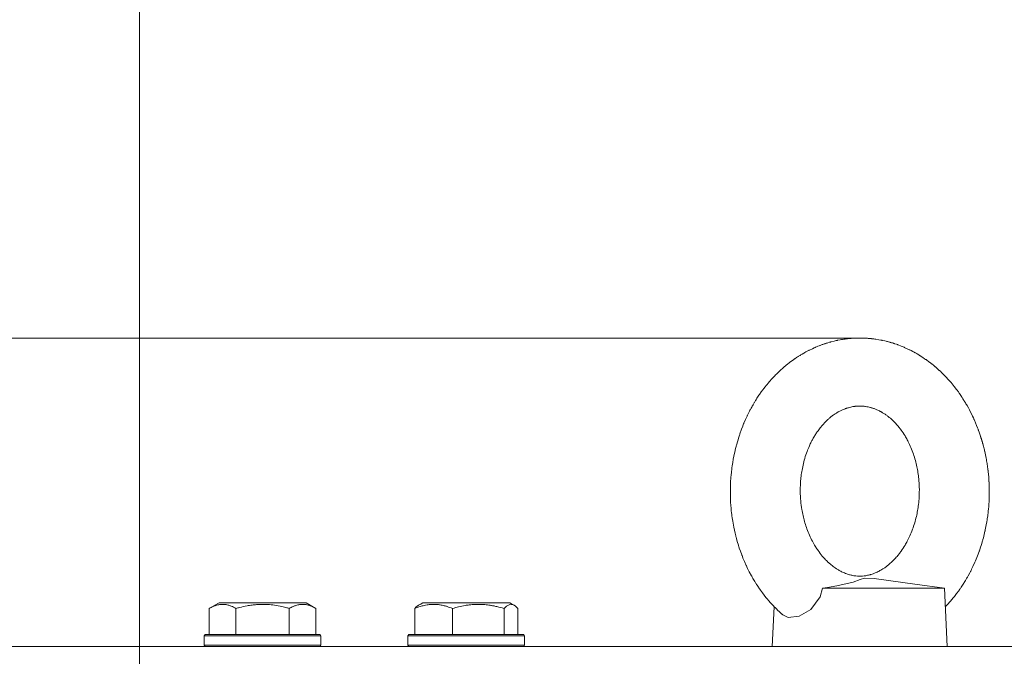
# Model space of a CAD drawing. Units: millimetres. Extents: x 0 to 16908, y -6 to 11880.
# Drawn here: x 2959 to 3162, y 9780 to 9911 of the extents above; entities that cross this region are included whole.
import ezdxf

# ---------------------------------------------------------------- set-up
doc = ezdxf.new("R2010")
doc.units = ezdxf.units.MM
doc.linetypes.add('K5LT_THIN', pattern=[0])
for name, color, linetype, true_color in [('DIM', 6, 'Continuous', 0xff00ff), ('R', 1, 'Continuous', 0xff0000), ('WELDING', 7, 'Continuous', 0xffffff)]:
    doc.layers.add(name, color=color, linetype=linetype, true_color=true_color)

msp = doc.modelspace()

# ---------------------------------------------------------------- linework, layer by layer
at = {"layer": 'DIM', "color": 7, "linetype": 'K5LT_THIN', "lineweight": 18}
for p, q in [((2983.93, 9781.57), (2983.93, 10320.68)), ((3132.05, 9845.07), (1962.79, 9845.07)), ((2983.93, 9781.57), (2468.4, 9781.57))]:
    msp.add_line(p, q, dxfattribs=at)
at = {"layer": 'R', "color": 7, "linetype": 'K5LT_THIN', "lineweight": 18}
for p, q in [((3124.39, 9793.57), (3142.65, 9793.57)), ((3149.45, 9793.57), (3143.37, 9794.44)), ((3149.45, 9793.57), (3150.05, 9781.57)), ((2998.27, 9789.41), (3000.27, 9790.57)), ((2999.4, 9790.07), (3000.27, 9790.57)), ((3018.21, 9790.57), (3000.27, 9790.57)), ((3019.07, 9790.07), (3018.21, 9790.57)), ((3020.21, 9789.41), (3018.21, 9790.57)), ((3041.29, 9790.07), (3042.16, 9790.57)), ((3041.63, 9790.26), (3042.16, 9790.57)), ((3060.1, 9790.57), (3042.16, 9790.57)), ((3060.63, 9790.26), (3060.1, 9790.57)), ((3060.96, 9790.07), (3060.1, 9790.57)), ((2998.27, 9789.41), (2998.27, 9784.07)), ((3003.75, 9789.41), (3003.75, 9784.07)), ((3014.72, 9789.41), (3014.72, 9784.07)), ((3020.21, 9789.41), (3020.21, 9784.07)), ((3040.53, 9789.41), (3040.53, 9784.07)), ((3048.29, 9789.41), (3048.29, 9784.07)), ((3058.89, 9789.41), (3058.89, 9784.07)), ((3061.72, 9789.41), (3061.72, 9784.07)), ((3114.46, 9789.77), (3114.05, 9781.57)), ((2997.24, 9783.77), (2997.41, 9784.07)), ((2997.24, 9783.77), (2997.41, 9784.07)), ((2997.24, 9783.77), (2997.24, 9781.87)), ((3021.24, 9783.77), (2997.24, 9783.77)), ((3021.06, 9784.07), (2997.41, 9784.07)), ((3021.24, 9783.77), (3021.06, 9784.07)), ((3021.24, 9783.77), (3021.06, 9784.07)), ((3021.24, 9783.77), (3021.24, 9781.87)), ((3021.24, 9783.77), (3021.24, 9781.87)), ((3039.13, 9783.77), (3039.3, 9784.07)), ((3039.13, 9783.77), (3039.3, 9784.07)), ((3039.13, 9783.77), (3039.13, 9781.87)), ((3063.13, 9783.77), (3039.13, 9783.77)), ((3062.96, 9784.07), (3039.3, 9784.07)), ((3063.13, 9783.77), (3062.96, 9784.07)), ((3063.13, 9783.77), (3062.96, 9784.07)), ((3063.13, 9783.77), (3063.13, 9781.87)), ((3063.13, 9783.77), (3063.13, 9781.87)), ((2983.93, 9781.57), (4263.93, 9781.57)), ((2983.93, 9777.57), (2983.93, 9781.57)), ((3021.24, 9781.87), (2997.24, 9781.87)), ((2997.24, 9781.87), (2997.41, 9781.57)), ((3021.24, 9781.87), (3021.06, 9781.57)), ((3021.24, 9781.87), (3021.06, 9781.57)), ((3063.13, 9781.87), (3039.13, 9781.87)), ((3039.13, 9781.87), (3039.3, 9781.57)), ((3063.13, 9781.87), (3062.96, 9781.57)), ((3063.13, 9781.87), (3062.96, 9781.57))]:
    msp.add_line(p, q, dxfattribs=at)
at = {"layer": 'WELDING', "color": 7, "linetype": 'K5LT_THIN', "lineweight": 18}
for p, q in [((3123.44, 9843.37), (3123.01, 9843.19)), ((3123.69, 9843.47), (3123.44, 9843.37)), ((3123.82, 9843.52), (3123.69, 9843.47)), ((3123.88, 9843.54), (3123.82, 9843.52)), ((3123.91, 9843.55), (3123.88, 9843.54)), ((3123.93, 9843.56), (3123.91, 9843.55)), ((3124.15, 9843.64), (3123.93, 9843.56)), ((3124.32, 9843.71), (3124.15, 9843.64)), ((3124.41, 9843.74), (3124.32, 9843.71)), ((3124.45, 9843.75), (3124.41, 9843.74)), ((3124.47, 9843.76), (3124.45, 9843.75)), ((3124.48, 9843.76), (3124.47, 9843.76)), ((3124.62, 9843.81), (3124.48, 9843.76)), ((3124.77, 9843.86), (3124.62, 9843.81)), ((3124.84, 9843.89), (3124.77, 9843.86)), ((3124.88, 9843.9), (3124.84, 9843.89)), ((3124.9, 9843.91), (3124.88, 9843.9)), ((3124.91, 9843.91), (3124.9, 9843.91)), ((3125.13, 9843.98), (3124.91, 9843.91)), ((3124.91, 9843.91), (3124.91, 9843.91)), ((3125.24, 9844.01), (3125.13, 9843.98)), ((3125.29, 9844.03), (3125.24, 9844.01)), ((3125.32, 9844.04), (3125.29, 9844.03)), ((3125.33, 9844.04), (3125.32, 9844.04)), ((3125.45, 9844.08), (3125.33, 9844.04)), ((3125.82, 9844.19), (3125.45, 9844.08)), ((3126.01, 9844.24), (3125.82, 9844.19)), ((3126.1, 9844.27), (3126.01, 9844.24)), ((3126.14, 9844.28), (3126.1, 9844.27)), ((3126.17, 9844.29), (3126.14, 9844.28)), ((3126.8, 9844.45), (3126.17, 9844.29)), ((3127.19, 9844.53), (3126.8, 9844.45)), ((3127.38, 9844.58), (3127.19, 9844.53)), ((3127.48, 9844.6), (3127.38, 9844.58)), ((3127.53, 9844.61), (3127.48, 9844.6)), ((3127.55, 9844.61), (3127.53, 9844.61)), ((3128, 9844.7), (3127.55, 9844.61)), ((3128.26, 9844.74), (3128, 9844.7)), ((3128.38, 9844.77), (3128.26, 9844.74)), ((3128.45, 9844.78), (3128.38, 9844.77)), ((3128.48, 9844.78), (3128.45, 9844.78)), ((3128.5, 9844.78), (3128.48, 9844.78)), ((3128.74, 9844.82), (3128.5, 9844.78)), ((3128.91, 9844.85), (3128.74, 9844.82)), ((3129, 9844.86), (3128.91, 9844.85)), ((3129.04, 9844.86), (3129, 9844.86)), ((3129.07, 9844.87), (3129.04, 9844.86)), ((3129.08, 9844.87), (3129.07, 9844.87)), ((3129.22, 9844.89), (3129.08, 9844.87)), ((3129.37, 9844.91), (3129.22, 9844.89)), ((3129.44, 9844.91), (3129.37, 9844.91)), ((3129.48, 9844.92), (3129.44, 9844.91)), ((3129.5, 9844.92), (3129.48, 9844.92)), ((3129.51, 9844.92), (3129.5, 9844.92)), ((3129.69, 9844.94), (3129.51, 9844.92)), ((3129.8, 9844.95), (3129.69, 9844.94)), ((3129.86, 9844.96), (3129.8, 9844.95)), ((3129.89, 9844.96), (3129.86, 9844.96)), ((3129.9, 9844.96), (3129.89, 9844.96)), ((3129.91, 9844.96), (3129.9, 9844.96)), ((3129.95, 9844.97), (3129.91, 9844.96)), ((3130.03, 9844.98), (3129.95, 9844.97)), ((3130.07, 9844.98), (3130.03, 9844.98)), ((3130.1, 9844.98), (3130.07, 9844.98)), ((3130.11, 9844.98), (3130.1, 9844.98)), ((3130.15, 9844.99), (3130.11, 9844.98)), ((3130.11, 9844.98), (3130.11, 9844.98)), ((3130.18, 9844.99), (3130.15, 9844.99)), ((3130.2, 9844.99), (3130.18, 9844.99)), ((3130.21, 9844.99), (3130.2, 9844.99)), ((3130.22, 9844.99), (3130.21, 9844.99)), ((3130.24, 9844.99), (3130.22, 9844.99)), ((3130.25, 9844.99), (3130.24, 9844.99)), ((3130.26, 9844.99), (3130.25, 9844.99)), ((3130.27, 9845), (3130.26, 9844.99)), ((3130.28, 9845), (3130.27, 9845)), ((3130.29, 9845), (3130.28, 9845)), ((3130.31, 9845), (3130.29, 9845)), ((3130.29, 9845), (3130.29, 9845)), ((3132.54, 9845.06), (3132.05, 9845.07)), ((3132.81, 9845.05), (3132.54, 9845.06)), ((3132.95, 9845.05), (3132.81, 9845.05)), ((3133.02, 9845.05), (3132.95, 9845.05)), ((3133.05, 9845.04), (3133.02, 9845.05)), ((3133.07, 9845.04), (3133.05, 9845.04)), ((3133.32, 9845.03), (3133.07, 9845.04)), ((3133.5, 9845.02), (3133.32, 9845.03)), ((3133.59, 9845.01), (3133.5, 9845.02)), ((3133.63, 9845.01), (3133.59, 9845.01)), ((3133.66, 9845.01), (3133.63, 9845.01)), ((3133.67, 9845.01), (3133.66, 9845.01)), ((3133.8, 9845), (3133.67, 9845.01)), ((3133.95, 9844.99), (3133.8, 9845)), ((3134.03, 9844.98), (3133.95, 9844.99)), ((3134.07, 9844.98), (3134.03, 9844.98)), ((3134.09, 9844.97), (3134.07, 9844.98)), ((3134.1, 9844.97), (3134.09, 9844.97)), ((3134.11, 9844.97), (3134.1, 9844.97)), ((3134.33, 9844.95), (3134.11, 9844.97)), ((3134.43, 9844.94), (3134.33, 9844.95)), ((3134.49, 9844.93), (3134.43, 9844.94)), ((3134.51, 9844.93), (3134.49, 9844.93)), ((3134.53, 9844.93), (3134.51, 9844.93)), ((3134.6, 9844.92), (3134.53, 9844.93)), ((3134.97, 9844.88), (3134.6, 9844.92)), ((3135.16, 9844.85), (3134.97, 9844.88)), ((3135.25, 9844.84), (3135.16, 9844.85)), ((3135.3, 9844.83), (3135.25, 9844.84)), ((3135.32, 9844.83), (3135.3, 9844.83)), ((3135.97, 9844.72), (3135.32, 9844.83)), ((3136.37, 9844.65), (3135.97, 9844.72)), ((3136.57, 9844.61), (3136.37, 9844.65)), ((3136.67, 9844.59), (3136.57, 9844.61)), ((3136.72, 9844.58), (3136.67, 9844.59)), ((3136.74, 9844.57), (3136.72, 9844.58)), ((3137.2, 9844.47), (3136.74, 9844.57)), ((3137.47, 9844.41), (3137.2, 9844.47)), ((3137.6, 9844.37), (3137.47, 9844.41)), ((3137.67, 9844.36), (3137.6, 9844.37)), ((3137.7, 9844.35), (3137.67, 9844.36)), ((3137.72, 9844.34), (3137.7, 9844.35)), ((3137.97, 9844.28), (3137.72, 9844.34)), ((3138.15, 9844.23), (3137.97, 9844.28)), ((3138.24, 9844.2), (3138.15, 9844.23)), ((3138.28, 9844.19), (3138.24, 9844.2)), ((3138.3, 9844.19), (3138.28, 9844.19)), ((3138.31, 9844.18), (3138.3, 9844.19)), ((3138.45, 9844.14), (3138.31, 9844.18)), ((3138.6, 9844.1), (3138.45, 9844.14)), ((3138.67, 9844.08), (3138.6, 9844.1)), ((3138.71, 9844.06), (3138.67, 9844.08)), ((3138.73, 9844.06), (3138.71, 9844.06)), ((3138.74, 9844.06), (3138.73, 9844.06)), ((3138.76, 9844.05), (3138.74, 9844.06)), ((3138.97, 9843.98), (3138.76, 9844.05)), ((3139.07, 9843.95), (3138.97, 9843.98)), ((3139.12, 9843.93), (3139.07, 9843.95)), ((3139.15, 9843.93), (3139.12, 9843.93)), ((3139.16, 9843.92), (3139.15, 9843.93)), ((3139.22, 9843.9), (3139.16, 9843.92)), ((3139.59, 9843.78), (3139.22, 9843.9)), ((3139.78, 9843.71), (3139.59, 9843.78)), ((3139.87, 9843.68), (3139.78, 9843.71)), ((3139.92, 9843.66), (3139.87, 9843.68)), ((3139.94, 9843.65), (3139.92, 9843.66)), ((3140.57, 9843.41), (3139.94, 9843.65)), ((3140.98, 9843.24), (3140.57, 9843.41)), ((3141.18, 9843.16), (3140.98, 9843.24)), ((3119.26, 9841.19), (3119.06, 9841.05)), ((3119.37, 9841.25), (3119.26, 9841.19)), ((3119.42, 9841.29), (3119.37, 9841.25)), ((3119.44, 9841.3), (3119.42, 9841.29)), ((3119.46, 9841.31), (3119.44, 9841.3)), ((3119.61, 9841.41), (3119.46, 9841.31)), ((3119.76, 9841.5), (3119.61, 9841.41)), ((3119.84, 9841.55), (3119.76, 9841.5)), ((3119.88, 9841.58), (3119.84, 9841.55)), ((3119.9, 9841.59), (3119.88, 9841.58)), ((3119.91, 9841.59), (3119.9, 9841.59)), ((3120.05, 9841.68), (3119.91, 9841.59)), ((3120.2, 9841.76), (3120.05, 9841.68)), ((3120.27, 9841.81), (3120.2, 9841.76)), ((3120.31, 9841.83), (3120.27, 9841.81)), ((3120.33, 9841.84), (3120.31, 9841.83)), ((3120.34, 9841.85), (3120.33, 9841.84)), ((3120.55, 9841.97), (3120.34, 9841.85)), ((3120.66, 9842.03), (3120.55, 9841.97)), ((3120.72, 9842.07), (3120.66, 9842.03)), ((3120.75, 9842.08), (3120.72, 9842.07)), ((3120.76, 9842.09), (3120.75, 9842.08)), ((3120.98, 9842.21), (3120.76, 9842.09)), ((3121.35, 9842.41), (3120.98, 9842.21)), ((3121.54, 9842.5), (3121.35, 9842.41)), ((3121.63, 9842.55), (3121.54, 9842.5)), ((3121.68, 9842.57), (3121.63, 9842.55)), ((3121.7, 9842.58), (3121.68, 9842.57)), ((3122.3, 9842.87), (3121.7, 9842.58)), ((3122.67, 9843.04), (3122.3, 9842.87)), ((3122.85, 9843.12), (3122.67, 9843.04)), ((3122.95, 9843.16), (3122.85, 9843.12)), ((3122.99, 9843.18), (3122.95, 9843.16)), ((3123.01, 9843.19), (3122.99, 9843.18)), ((3141.28, 9843.11), (3141.18, 9843.16)), ((3141.32, 9843.09), (3141.28, 9843.11)), ((3141.35, 9843.08), (3141.32, 9843.09)), ((3141.82, 9842.87), (3141.35, 9843.08)), ((3142.09, 9842.74), (3141.82, 9842.87)), ((3142.23, 9842.67), (3142.09, 9842.74)), ((3142.29, 9842.64), (3142.23, 9842.67)), ((3142.33, 9842.62), (3142.29, 9842.64)), ((3142.34, 9842.62), (3142.33, 9842.62)), ((3142.61, 9842.48), (3142.34, 9842.62)), ((3142.79, 9842.39), (3142.61, 9842.48)), ((3142.88, 9842.34), (3142.79, 9842.39)), ((3142.93, 9842.31), (3142.88, 9842.34)), ((3142.95, 9842.3), (3142.93, 9842.31)), ((3142.96, 9842.3), (3142.95, 9842.3)), ((3143.1, 9842.22), (3142.96, 9842.3)), ((3143.25, 9842.14), (3143.1, 9842.22)), ((3143.33, 9842.1), (3143.25, 9842.14)), ((3143.37, 9842.08), (3143.33, 9842.1)), ((3143.39, 9842.07), (3143.37, 9842.08)), ((3143.4, 9842.06), (3143.39, 9842.07)), ((3143.46, 9842.03), (3143.4, 9842.06)), ((3143.65, 9841.92), (3143.46, 9842.03)), ((3143.75, 9841.86), (3143.65, 9841.92)), ((3143.79, 9841.83), (3143.75, 9841.86)), ((3143.82, 9841.82), (3143.79, 9841.83)), ((3143.83, 9841.81), (3143.82, 9841.82)), ((3143.85, 9841.8), (3143.83, 9841.81)), ((3144.18, 9841.6), (3143.85, 9841.8)), ((3144.35, 9841.5), (3144.18, 9841.6)), ((3144.43, 9841.45), (3144.35, 9841.5)), ((3144.47, 9841.43), (3144.43, 9841.45)), ((3144.49, 9841.41), (3144.47, 9841.43)), ((3145, 9841.09), (3144.49, 9841.41)), ((3116.87, 9839.43), (3116.41, 9839.05)), ((3117.25, 9839.74), (3116.87, 9839.43)), ((3117.44, 9839.89), (3117.25, 9839.74)), ((3117.53, 9839.96), (3117.44, 9839.89)), ((3117.58, 9840), (3117.53, 9839.96)), ((3117.6, 9840.01), (3117.58, 9840)), ((3118.11, 9840.39), (3117.6, 9840.01)), ((3118.42, 9840.61), (3118.11, 9840.39)), ((3118.57, 9840.72), (3118.42, 9840.61)), ((3118.65, 9840.77), (3118.57, 9840.72)), ((3118.69, 9840.8), (3118.65, 9840.77)), ((3118.71, 9840.81), (3118.69, 9840.8)), ((3119.06, 9841.05), (3118.71, 9840.81)), ((3145.39, 9840.82), (3145, 9841.09)), ((3145.59, 9840.68), (3145.39, 9840.82)), ((3145.69, 9840.62), (3145.59, 9840.68)), ((3145.74, 9840.58), (3145.69, 9840.62)), ((3145.76, 9840.56), (3145.74, 9840.58)), ((3146.26, 9840.2), (3145.76, 9840.56)), ((3146.57, 9839.96), (3146.26, 9840.2)), ((3146.72, 9839.85), (3146.57, 9839.96)), ((3146.8, 9839.79), (3146.72, 9839.85)), ((3146.84, 9839.76), (3146.8, 9839.79)), ((3146.86, 9839.74), (3146.84, 9839.76)), ((3147.2, 9839.46), (3146.86, 9839.74)), ((3147.4, 9839.3), (3147.2, 9839.46)), ((3147.5, 9839.21), (3147.4, 9839.3)), ((3147.55, 9839.17), (3147.5, 9839.21)), ((3147.58, 9839.15), (3147.55, 9839.17)), ((3114.58, 9837.32), (3114.36, 9837.09)), ((3114.75, 9837.49), (3114.58, 9837.32)), ((3114.83, 9837.57), (3114.75, 9837.49)), ((3114.87, 9837.61), (3114.83, 9837.57)), ((3114.89, 9837.63), (3114.87, 9837.61)), ((3114.9, 9837.64), (3114.89, 9837.63)), ((3115.04, 9837.78), (3114.9, 9837.64)), ((3115.19, 9837.93), (3115.04, 9837.78)), ((3115.27, 9838), (3115.19, 9837.93)), ((3115.3, 9838.04), (3115.27, 9838)), ((3115.32, 9838.05), (3115.3, 9838.04)), ((3115.33, 9838.06), (3115.32, 9838.05)), ((3115.4, 9838.13), (3115.33, 9838.06)), ((3115.59, 9838.31), (3115.4, 9838.13)), ((3115.68, 9838.39), (3115.59, 9838.31)), ((3115.72, 9838.43), (3115.68, 9838.39)), ((3115.75, 9838.45), (3115.72, 9838.43)), ((3115.76, 9838.47), (3115.75, 9838.45)), ((3115.83, 9838.53), (3115.76, 9838.47)), ((3116.13, 9838.8), (3115.83, 9838.53)), ((3116.28, 9838.93), (3116.13, 9838.8)), ((3116.36, 9839), (3116.28, 9838.93)), ((3116.39, 9839.03), (3116.36, 9839)), ((3116.41, 9839.05), (3116.39, 9839.03)), ((3147.59, 9839.14), (3147.58, 9839.15)), ((3147.73, 9839.01), (3147.59, 9839.14)), ((3147.89, 9838.88), (3147.73, 9839.01)), ((3147.97, 9838.81), (3147.89, 9838.88)), ((3148, 9838.78), (3147.97, 9838.81)), ((3148.02, 9838.76), (3148, 9838.78)), ((3148.03, 9838.75), (3148.02, 9838.76)), ((3148.2, 9838.6), (3148.03, 9838.75)), ((3148.34, 9838.48), (3148.2, 9838.6)), ((3148.41, 9838.41), (3148.34, 9838.48)), ((3148.44, 9838.38), (3148.41, 9838.41)), ((3148.46, 9838.36), (3148.44, 9838.38)), ((3148.47, 9838.36), (3148.46, 9838.36)), ((3148.69, 9838.15), (3148.47, 9838.36)), ((3148.81, 9838.04), (3148.69, 9838.15)), ((3148.86, 9837.98), (3148.81, 9838.04)), ((3148.89, 9837.96), (3148.86, 9837.98)), ((3148.9, 9837.94), (3148.89, 9837.96)), ((3149.06, 9837.79), (3148.9, 9837.94)), ((3149.42, 9837.42), (3149.06, 9837.79)), ((3149.61, 9837.24), (3149.42, 9837.42)), ((3149.7, 9837.14), (3149.61, 9837.24)), ((3149.74, 9837.1), (3149.7, 9837.14)), ((3112.94, 9835.47), (3112.46, 9834.86)), ((3113.25, 9835.84), (3112.94, 9835.47)), ((3113.4, 9836.03), (3113.25, 9835.84)), ((3113.48, 9836.12), (3113.4, 9836.03)), ((3113.52, 9836.16), (3113.48, 9836.12)), ((3113.54, 9836.19), (3113.52, 9836.16)), ((3113.92, 9836.61), (3113.54, 9836.19)), ((3114.15, 9836.86), (3113.92, 9836.61)), ((3114.26, 9836.98), (3114.15, 9836.86)), ((3114.32, 9837.04), (3114.26, 9836.98)), ((3114.35, 9837.07), (3114.32, 9837.04)), ((3114.36, 9837.09), (3114.35, 9837.07)), ((3149.76, 9837.07), (3149.74, 9837.1)), ((3150.31, 9836.48), (3149.76, 9837.07)), ((3150.69, 9836.04), (3150.31, 9836.48)), ((3150.88, 9835.82), (3150.69, 9836.04)), ((3150.97, 9835.71), (3150.88, 9835.82)), ((3151.02, 9835.66), (3150.97, 9835.71)), ((3151.04, 9835.63), (3151.02, 9835.66)), ((3151.48, 9835.09), (3151.04, 9835.63)), ((3111.17, 9833.08), (3110.91, 9832.67)), ((3111.31, 9833.28), (3111.17, 9833.08)), ((3111.38, 9833.38), (3111.31, 9833.28)), ((3111.41, 9833.43), (3111.38, 9833.38)), ((3111.43, 9833.46), (3111.41, 9833.43)), ((3111.79, 9833.97), (3111.43, 9833.46)), ((3112.13, 9834.44), (3111.79, 9833.97)), ((3112.3, 9834.66), (3112.13, 9834.44)), ((3112.39, 9834.78), (3112.3, 9834.66)), ((3112.43, 9834.83), (3112.39, 9834.78)), ((3112.46, 9834.86), (3112.43, 9834.83)), ((3151.75, 9834.73), (3151.48, 9835.09)), ((3151.89, 9834.55), (3151.75, 9834.73)), ((3151.96, 9834.46), (3151.89, 9834.55)), ((3151.99, 9834.42), (3151.96, 9834.46)), ((3152.01, 9834.39), (3151.99, 9834.42)), ((3152.32, 9833.97), (3152.01, 9834.39)), ((3152.51, 9833.7), (3152.32, 9833.97)), ((3152.6, 9833.57), (3152.51, 9833.7)), ((3152.65, 9833.5), (3152.6, 9833.57)), ((3152.67, 9833.46), (3152.65, 9833.5)), ((3152.69, 9833.45), (3152.67, 9833.46)), ((3152.83, 9833.24), (3152.69, 9833.45)), ((3152.98, 9833.01), (3152.83, 9833.24)), ((3109.93, 9831.05), (3109.9, 9830.99)), ((3109.95, 9831.08), (3109.93, 9831.05)), ((3109.96, 9831.1), (3109.95, 9831.08)), ((3110.1, 9831.35), (3109.96, 9831.1)), ((3110.24, 9831.58), (3110.1, 9831.35)), ((3110.31, 9831.7), (3110.24, 9831.58)), ((3110.34, 9831.76), (3110.31, 9831.7)), ((3110.36, 9831.79), (3110.34, 9831.76)), ((3110.37, 9831.81), (3110.36, 9831.79)), ((3110.44, 9831.93), (3110.37, 9831.81)), ((3110.62, 9832.21), (3110.44, 9831.93)), ((3110.71, 9832.35), (3110.62, 9832.21)), ((3110.75, 9832.42), (3110.71, 9832.35)), ((3110.77, 9832.46), (3110.75, 9832.42)), ((3110.78, 9832.48), (3110.77, 9832.46)), ((3110.91, 9832.67), (3110.78, 9832.48)), ((3153.05, 9832.9), (3152.98, 9833.01)), ((3153.09, 9832.84), (3153.05, 9832.9)), ((3153.11, 9832.82), (3153.09, 9832.84)), ((3153.12, 9832.8), (3153.11, 9832.82)), ((3153.26, 9832.58), (3153.12, 9832.8)), ((3153.41, 9832.35), (3153.26, 9832.58)), ((3153.48, 9832.23), (3153.41, 9832.35)), ((3153.52, 9832.17), (3153.48, 9832.23)), ((3153.54, 9832.14), (3153.52, 9832.17)), ((3153.54, 9832.13), (3153.54, 9832.14)), ((3153.6, 9832.03), (3153.54, 9832.13)), ((3153.79, 9831.71), (3153.6, 9832.03)), ((3153.89, 9831.55), (3153.79, 9831.71)), ((3153.94, 9831.47), (3153.89, 9831.55)), ((3153.96, 9831.43), (3153.94, 9831.47)), ((3153.97, 9831.41), (3153.96, 9831.43)), ((3154.11, 9831.17), (3153.97, 9831.41)), ((3154.39, 9830.67), (3154.11, 9831.17)), ((3108.91, 9829.1), (3108.86, 9828.98)), ((3108.94, 9829.15), (3108.91, 9829.1)), ((3108.96, 9829.18), (3108.94, 9829.15)), ((3109.23, 9829.73), (3108.96, 9829.18)), ((3109.39, 9830.05), (3109.23, 9829.73)), ((3109.47, 9830.21), (3109.39, 9830.05)), ((3109.52, 9830.29), (3109.47, 9830.21)), ((3109.54, 9830.33), (3109.52, 9830.29)), ((3109.55, 9830.35), (3109.54, 9830.33)), ((3109.69, 9830.62), (3109.55, 9830.35)), ((3109.83, 9830.87), (3109.69, 9830.62)), ((3109.9, 9830.99), (3109.83, 9830.87)), ((3154.52, 9830.42), (3154.39, 9830.67)), ((3154.59, 9830.29), (3154.52, 9830.42)), ((3154.63, 9830.23), (3154.59, 9830.29)), ((3154.64, 9830.2), (3154.63, 9830.23)), ((3154.94, 9829.62), (3154.64, 9830.2)), ((3155.26, 9828.96), (3154.94, 9829.62)), ((3108.1, 9827.24), (3107.97, 9826.93)), ((3108.16, 9827.4), (3108.1, 9827.24)), ((3108.19, 9827.48), (3108.16, 9827.4)), ((3108.21, 9827.52), (3108.19, 9827.48)), ((3108.53, 9828.27), (3108.21, 9827.52)), ((3108.75, 9828.74), (3108.53, 9828.27)), ((3108.86, 9828.98), (3108.75, 9828.74)), ((3155.42, 9828.62), (3155.26, 9828.96)), ((3155.49, 9828.45), (3155.42, 9828.62)), ((3155.53, 9828.37), (3155.49, 9828.45)), ((3155.55, 9828.32), (3155.53, 9828.37)), ((3155.63, 9828.16), (3155.55, 9828.32)), ((3156.07, 9827.1), (3155.63, 9828.16)), ((3156.28, 9826.56), (3156.07, 9827.1)), ((3107.29, 9825.05), (3107.17, 9824.68)), ((3107.35, 9825.23), (3107.29, 9825.05)), ((3107.38, 9825.32), (3107.35, 9825.23)), ((3107.4, 9825.37), (3107.38, 9825.32)), ((3107.73, 9826.29), (3107.4, 9825.37)), ((3107.97, 9826.93), (3107.73, 9826.29)), ((3156.38, 9826.3), (3156.28, 9826.56)), ((3156.43, 9826.16), (3156.38, 9826.3)), ((3156.46, 9826.09), (3156.43, 9826.16)), ((3156.47, 9826.06), (3156.46, 9826.09)), ((3156.6, 9825.7), (3156.47, 9826.06)), ((3156.81, 9825.08), (3156.6, 9825.7)), ((3156.87, 9824.89), (3156.81, 9825.08)), ((3156.98, 9824.56), (3156.82, 9825.07)), ((3106.67, 9823), (3106.65, 9822.9)), ((3106.69, 9823.04), (3106.67, 9823)), ((3106.94, 9823.93), (3106.69, 9823.04)), ((3107.17, 9824.68), (3106.94, 9823.93)), ((3157.05, 9824.35), (3156.87, 9824.89)), ((3157.1, 9824.19), (3156.98, 9824.56)), ((3157.13, 9824.08), (3157.05, 9824.35)), ((3157.15, 9824), (3157.1, 9824.19)), ((3157.17, 9823.94), (3157.13, 9824.08)), ((3157.18, 9823.91), (3157.15, 9824)), ((3157.19, 9823.87), (3157.17, 9823.94)), ((3157.19, 9823.86), (3157.18, 9823.91)), ((3157.2, 9823.84), (3157.19, 9823.87)), ((3157.2, 9823.84), (3157.19, 9823.86)), ((3157.31, 9823.45), (3157.2, 9823.84)), ((3157.33, 9823.37), (3157.2, 9823.84)), ((3157.4, 9823.1), (3157.31, 9823.45)), ((3157.41, 9823.05), (3157.33, 9823.37)), ((3157.55, 9822.53), (3157.4, 9823.1)), ((3157.47, 9822.84), (3157.41, 9823.05)), ((3106.33, 9821.58), (3106.17, 9820.82)), ((3106.51, 9822.34), (3106.33, 9821.58)), ((3106.6, 9822.72), (3106.51, 9822.34)), ((3106.65, 9822.9), (3106.6, 9822.72)), ((3157.62, 9822.25), (3157.55, 9822.53)), ((3157.67, 9822.03), (3157.62, 9822.25)), ((3157.71, 9821.88), (3157.67, 9822.03)), ((3157.73, 9821.81), (3157.71, 9821.88)), ((3157.74, 9821.78), (3157.73, 9821.81)), ((3157.74, 9821.76), (3157.74, 9821.78)), ((3157.74, 9821.75), (3157.74, 9821.76)), ((3157.75, 9821.74), (3157.74, 9821.75)), ((3157.75, 9821.73), (3157.75, 9821.74)), ((3157.75, 9821.74), (3157.75, 9821.74)), ((3157.75, 9821.72), (3157.75, 9821.73)), ((3157.91, 9821), (3157.75, 9821.72)), ((3158.03, 9820.37), (3157.91, 9821)), ((3105.91, 9819.44), (3105.81, 9818.74)), ((3106.04, 9820.15), (3105.91, 9819.44)), ((3106.1, 9820.51), (3106.04, 9820.15)), ((3106.14, 9820.69), (3106.1, 9820.51)), ((3106.16, 9820.78), (3106.14, 9820.69)), ((3106.17, 9820.82), (3106.16, 9820.78)), ((3158.09, 9820.05), (3158.03, 9820.37)), ((3158.12, 9819.89), (3158.09, 9820.05)), ((3158.13, 9819.81), (3158.12, 9819.89)), ((3158.14, 9819.77), (3158.13, 9819.81)), ((3158.23, 9819.24), (3158.14, 9819.77)), ((3158.33, 9818.53), (3158.23, 9819.24)), ((3105.65, 9817.46), (3105.58, 9816.83)), ((3105.72, 9818.13), (3105.65, 9817.46)), ((3105.77, 9818.46), (3105.72, 9818.13)), ((3105.79, 9818.62), (3105.77, 9818.46)), ((3105.8, 9818.7), (3105.79, 9818.62)), ((3105.81, 9818.74), (3105.8, 9818.7)), ((3158.38, 9818.18), (3158.33, 9818.53)), ((3158.4, 9818), (3158.38, 9818.18)), ((3158.41, 9817.91), (3158.4, 9818)), ((3158.42, 9817.87), (3158.41, 9817.91)), ((3158.45, 9817.55), (3158.42, 9817.87)), ((3158.56, 9816.49), (3158.45, 9817.55)), ((3105.49, 9815.55), (3105.45, 9814.73)), ((3105.53, 9816.21), (3105.49, 9815.55)), ((3105.56, 9816.54), (3105.53, 9816.21)), ((3105.57, 9816.71), (3105.56, 9816.54)), ((3105.58, 9816.79), (3105.57, 9816.71)), ((3105.58, 9816.83), (3105.58, 9816.79)), ((3158.6, 9815.96), (3158.56, 9816.49)), ((3158.61, 9815.7), (3158.6, 9815.96)), ((3158.62, 9815.56), (3158.61, 9815.7)), ((3158.62, 9815.5), (3158.62, 9815.56)), ((3158.63, 9815.46), (3158.62, 9815.5)), ((3158.63, 9815.38), (3158.63, 9815.46)), ((3158.63, 9815.34), (3158.63, 9815.38)), ((3158.63, 9815.31), (3158.63, 9815.34)), ((3158.64, 9815.25), (3158.63, 9815.31)), ((3158.64, 9815.21), (3158.64, 9815.25)), ((3158.64, 9815.13), (3158.64, 9815.21)), ((3158.65, 9814.97), (3158.64, 9815.13)), ((3158.66, 9814.65), (3158.65, 9814.97)), ((3105.44, 9814.39), (3105.43, 9814)), ((3105.43, 9814), (3105.43, 9813.23)), ((3105.43, 9813.23), (3105.45, 9812.12)), ((3105.45, 9814.58), (3105.44, 9814.39)), ((3105.45, 9814.73), (3105.45, 9814.68)), ((3105.45, 9814.68), (3105.45, 9814.58)), ((3158.66, 9814.24), (3158.66, 9814.65)), ((3158.67, 9813.52), (3158.66, 9814.24)), ((3158.67, 9812.53), (3158.67, 9813.52)), ((3105.45, 9812.12), (3105.45, 9812.06)), ((3105.45, 9812.06), (3105.46, 9811.96)), ((3105.46, 9811.96), (3105.47, 9811.75)), ((3105.47, 9811.75), (3105.49, 9811.33)), ((3105.49, 9811.33), (3105.55, 9810.53)), ((3158.58, 9810.64), (3158.6, 9810.98)), ((3158.6, 9810.98), (3158.63, 9811.36)), ((3158.63, 9811.36), (3158.64, 9811.54)), ((3158.64, 9811.75), (3158.65, 9811.78)), ((3158.64, 9811.63), (3158.64, 9811.75)), ((3158.64, 9811.54), (3158.64, 9811.63)), ((3158.65, 9811.78), (3158.66, 9812.03)), ((3158.66, 9812.03), (3158.67, 9812.53)), ((3105.55, 9810.53), (3105.58, 9810.13)), ((3105.58, 9810.13), (3105.62, 9809.58)), ((3105.62, 9809.58), (3105.68, 9809.06)), ((3105.68, 9809.06), (3105.71, 9808.8)), ((3105.71, 9808.8), (3105.73, 9808.67)), ((3158.36, 9808.5), (3158.45, 9809.27)), ((3158.45, 9809.27), (3158.46, 9809.31)), ((3158.46, 9809.38), (3158.48, 9809.54)), ((3158.46, 9809.31), (3158.46, 9809.38)), ((3158.48, 9809.54), (3158.51, 9809.85)), ((3158.51, 9809.85), (3158.56, 9810.38)), ((3158.56, 9810.38), (3158.58, 9810.64)), ((3105.73, 9808.67), (3105.74, 9808.59)), ((3105.74, 9808.59), (3105.76, 9808.46)), ((3105.76, 9808.46), (3105.81, 9808.09)), ((3105.81, 9808.09), (3105.92, 9807.37)), ((3105.92, 9807.37), (3106.13, 9806.18)), ((3158.06, 9806.61), (3158.17, 9807.24)), ((3158.17, 9807.24), (3158.18, 9807.28)), ((3158.18, 9807.28), (3158.19, 9807.36)), ((3158.19, 9807.36), (3158.22, 9807.53)), ((3158.22, 9807.53), (3158.27, 9807.85)), ((3158.27, 9807.85), (3158.36, 9808.5)), ((3106.13, 9806.18), (3106.14, 9806.14)), ((3106.14, 9806.14), (3106.16, 9806.05)), ((3106.16, 9806.05), (3106.19, 9805.88)), ((3106.19, 9805.88), (3106.26, 9805.55)), ((3106.26, 9805.55), (3106.41, 9804.88)), ((3106.41, 9804.88), (3106.54, 9804.37)), ((3157.64, 9804.66), (3157.8, 9805.35)), ((3157.8, 9805.35), (3157.81, 9805.39)), ((3157.81, 9805.39), (3157.83, 9805.47)), ((3157.83, 9805.47), (3157.86, 9805.63)), ((3157.86, 9805.63), (3157.93, 9805.95)), ((3157.93, 9805.95), (3158.06, 9806.61)), ((3106.54, 9804.37), (3106.55, 9804.33)), ((3106.55, 9804.33), (3106.57, 9804.25)), ((3106.57, 9804.25), (3106.61, 9804.1)), ((3106.61, 9804.1), (3106.69, 9803.8)), ((3106.69, 9803.8), (3106.86, 9803.19)), ((3106.86, 9803.19), (3107.08, 9802.45)), ((3157.07, 9802.58), (3157.29, 9803.32)), ((3157.29, 9803.32), (3157.3, 9803.36)), ((3157.3, 9803.36), (3157.33, 9803.45)), ((3157.33, 9803.45), (3157.37, 9803.62)), ((3157.37, 9803.62), (3157.47, 9803.97)), ((3157.47, 9803.97), (3157.64, 9804.66)), ((3107.08, 9802.45), (3107.09, 9802.41)), ((3107.09, 9802.41), (3107.12, 9802.33)), ((3107.12, 9802.33), (3107.17, 9802.17)), ((3107.17, 9802.17), (3107.27, 9801.84)), ((3107.27, 9801.84), (3107.5, 9801.2)), ((3107.5, 9801.2), (3107.78, 9800.42)), ((3156.27, 9800.26), (3156.6, 9801.16)), ((3156.6, 9801.16), (3156.62, 9801.21)), ((3156.62, 9801.21), (3156.65, 9801.3)), ((3156.65, 9801.3), (3156.71, 9801.48)), ((3156.71, 9801.48), (3156.84, 9801.84)), ((3156.84, 9801.84), (3157.07, 9802.58)), ((3107.78, 9800.42), (3107.8, 9800.37)), ((3107.8, 9800.37), (3107.83, 9800.29)), ((3107.83, 9800.29), (3107.9, 9800.12)), ((3107.9, 9800.12), (3108.03, 9799.78)), ((3108.03, 9799.78), (3108.31, 9799.1)), ((3108.31, 9799.1), (3108.68, 9798.29)), ((3155.33, 9798.08), (3155.72, 9798.93)), ((3155.72, 9798.93), (3155.74, 9798.97)), ((3155.74, 9798.97), (3155.77, 9799.05)), ((3155.77, 9799.05), (3155.85, 9799.23)), ((3155.85, 9799.23), (3155.99, 9799.57)), ((3155.99, 9799.57), (3156.27, 9800.26)), ((3108.68, 9798.29), (3108.7, 9798.25)), ((3108.7, 9798.25), (3108.74, 9798.16)), ((3108.74, 9798.16), (3108.82, 9797.99)), ((3108.82, 9797.99), (3108.99, 9797.64)), ((3108.99, 9797.64), (3109.33, 9796.95)), ((3109.33, 9796.95), (3109.76, 9796.15)), ((3154.35, 9796.15), (3154.68, 9796.77)), ((3154.68, 9796.77), (3154.8, 9797)), ((3154.8, 9797), (3154.82, 9797.03)), ((3154.82, 9797.03), (3154.86, 9797.1)), ((3154.86, 9797.1), (3154.93, 9797.24)), ((3154.93, 9797.24), (3155.06, 9797.52)), ((3155.06, 9797.52), (3155.33, 9798.08)), ((3109.76, 9796.15), (3109.78, 9796.11)), ((3109.78, 9796.11), (3109.83, 9796.03)), ((3109.83, 9796.03), (3109.91, 9795.88)), ((3109.91, 9795.88), (3110.09, 9795.58)), ((3110.09, 9795.58), (3110.44, 9794.98)), ((3110.44, 9794.98), (3110.7, 9794.56)), ((3130.68, 9794.86), (3127.31, 9794.05)), ((3132.14, 9795.35), (3130.68, 9794.86)), ((3132.99, 9795.63), (3132.14, 9795.35)), ((3135.04, 9795.58), (3132.99, 9795.63)), ((3143.37, 9794.44), (3135.04, 9795.58)), ((3153.2, 9794.24), (3153.8, 9795.2)), ((3153.8, 9795.2), (3154.02, 9795.57)), ((3154.02, 9795.57), (3154.04, 9795.61)), ((3154.04, 9795.61), (3154.09, 9795.69)), ((3154.09, 9795.69), (3154.17, 9795.84)), ((3154.17, 9795.84), (3154.35, 9796.15)), ((3110.7, 9794.56), (3110.72, 9794.53)), ((3110.72, 9794.53), (3110.75, 9794.48)), ((3110.75, 9794.48), (3110.82, 9794.38)), ((3110.82, 9794.38), (3110.95, 9794.18)), ((3110.95, 9794.18), (3111.22, 9793.77)), ((3111.22, 9793.77), (3111.31, 9793.63)), ((3111.31, 9793.63), (3111.34, 9793.6)), ((3111.34, 9793.6), (3111.38, 9793.54)), ((3111.38, 9793.54), (3111.47, 9793.41)), ((3111.47, 9793.41), (3111.64, 9793.16)), ((3111.64, 9793.16), (3112.01, 9792.66)), ((3112.01, 9792.66), (3112.76, 9791.7)), ((3124.39, 9793.57), (3123.9, 9791.82)), ((3127.31, 9794.05), (3125.41, 9793.72)), ((3142.65, 9793.57), (3149.45, 9793.57)), ((3151.97, 9792.49), (3152.15, 9792.72)), ((3152.15, 9792.72), (3152.16, 9792.74)), ((3152.16, 9792.74), (3152.19, 9792.77)), ((3152.19, 9792.77), (3152.24, 9792.84)), ((3152.24, 9792.84), (3152.34, 9792.98)), ((3152.34, 9792.98), (3152.54, 9793.26)), ((3152.54, 9793.26), (3152.59, 9793.34)), ((3152.59, 9793.34), (3152.61, 9793.37)), ((3152.61, 9793.37), (3152.65, 9793.43)), ((3152.65, 9793.43), (3152.73, 9793.54)), ((3152.73, 9793.54), (3152.89, 9793.77)), ((3152.89, 9793.77), (3153.2, 9794.24)), ((3112.76, 9791.7), (3112.88, 9791.54)), ((3112.88, 9791.54), (3112.91, 9791.51)), ((3112.91, 9791.51), (3112.96, 9791.45)), ((3112.96, 9791.45), (3113.07, 9791.32)), ((3113.07, 9791.32), (3113.28, 9791.07)), ((3113.28, 9791.07), (3113.71, 9790.58)), ((3113.71, 9790.58), (3113.77, 9790.52)), ((3123.9, 9791.82), (3122.01, 9789.21)), ((3150.3, 9790.47), (3150.44, 9790.62)), ((3150.44, 9790.62), (3150.72, 9790.94)), ((3150.72, 9790.94), (3151.27, 9791.6)), ((3151.27, 9791.6), (3151.35, 9791.7)), ((3151.35, 9791.7), (3151.37, 9791.72)), ((3151.37, 9791.72), (3151.41, 9791.77)), ((3151.41, 9791.77), (3151.5, 9791.88)), ((3151.5, 9791.88), (3151.66, 9792.08)), ((3151.66, 9792.08), (3151.97, 9792.49)), ((2999.4, 9790.07), (2999.4, 9790.07)), ((2999.4, 9790.07), (2999.4, 9790.07)), ((3019.07, 9790.07), (3019.07, 9790.07)), ((3040.53, 9789.41), (3040.78, 9789.67)), ((3040.78, 9789.67), (3041.04, 9789.89)), ((3041.04, 9789.89), (3041.29, 9790.07)), ((3059.38, 9789.88), (3058.89, 9789.41)), ((3060.07, 9790.24), (3059.38, 9789.88)), ((3060.77, 9790.17), (3060.07, 9790.24)), ((3060.96, 9790.07), (3060.77, 9790.17)), ((3061.22, 9789.89), (3060.96, 9790.07)), ((3061.47, 9789.67), (3061.22, 9789.89)), ((3061.72, 9789.41), (3061.47, 9789.67)), ((3113.77, 9790.52), (3113.78, 9790.5)), ((3113.78, 9790.5), (3113.82, 9790.46)), ((3113.82, 9790.46), (3113.88, 9790.39)), ((3113.88, 9790.39), (3114.02, 9790.24)), ((3114.02, 9790.24), (3114.29, 9789.95)), ((3114.29, 9789.95), (3114.47, 9789.77)), ((3114.47, 9789.77), (3114.65, 9789.58)), ((3114.65, 9789.58), (3114.92, 9789.31)), ((3114.92, 9789.31), (3114.98, 9789.26)), ((3114.98, 9789.26), (3115, 9789.24)), ((3115, 9789.24), (3115.03, 9789.21)), ((3115.03, 9789.21), (3115.09, 9789.14)), ((3115.09, 9789.14), (3115.23, 9789.02)), ((3115.23, 9789.02), (3115.5, 9788.76)), ((3115.5, 9788.76), (3116.04, 9788.27)), ((3122.01, 9789.21), (3119.6, 9787.8)), ((3149.64, 9789.77), (3150.17, 9790.33)), ((3150.17, 9790.33), (3150.19, 9790.35)), ((3150.19, 9790.35), (3150.22, 9790.39)), ((3150.22, 9790.39), (3150.3, 9790.47)), ((3116.04, 9788.27), (3116.05, 9788.27)), ((3116.05, 9788.27), (3116.06, 9788.25)), ((3116.06, 9788.25), (3116.09, 9788.23)), ((3116.09, 9788.23), (3116.14, 9788.18)), ((3116.14, 9788.18), (3116.23, 9788.11)), ((3117.35, 9787.58), (3116.23, 9788.11)), ((3119.6, 9787.8), (3117.35, 9787.58))]:
    msp.add_line(p, q, dxfattribs=at)
for points, knots in [([(3132.05, 9845.07), (3131.94, 9845.07), (3131.82, 9845.07), (3131.59, 9845.06), (3131.47, 9845.06), (3131.24, 9845.05), (3131.13, 9845.05), (3130.89, 9845.04), (3130.78, 9845.03), (3130.55, 9845.02), (3130.43, 9845.01), (3130.31, 9845)], [0, 0, 0, 0, 0.0813915, 0.0813915, 0.162783, 0.162783, 0.2441745, 0.2441745, 0.325566, 0.325566, 0.4069575, 0.4069575, 0.4069575, 0.4069575]), ([(3131.4, 9831.04), (3131.4, 9831.04), (3131.4, 9831.04), (3131.39, 9831.04), (3131.38, 9831.04), (3131.37, 9831.04), (3131.36, 9831.04), (3131.34, 9831.04), (3131.32, 9831.03), (3131.27, 9831.03), (3131.24, 9831.03), (3131.15, 9831.02), (3131.1, 9831.01), (3130.99, 9831), (3130.94, 9830.99), (3130.8, 9830.97), (3130.71, 9830.96), (3130.49, 9830.92), (3130.35, 9830.89), (3130.05, 9830.83), (3129.88, 9830.78), (3129.63, 9830.71), (3129.55, 9830.69), (3129.42, 9830.65), (3129.36, 9830.63), (3129.25, 9830.59), (3129.2, 9830.57), (3129.06, 9830.52), (3128.97, 9830.49), (3128.75, 9830.41), (3128.62, 9830.35), (3128.29, 9830.21), (3128.11, 9830.12), (3127.82, 9829.97), (3127.71, 9829.91), (3127.55, 9829.82), (3127.49, 9829.78), (3127.37, 9829.71), (3127.31, 9829.67), (3127.17, 9829.59), (3127.08, 9829.53), (3126.87, 9829.39), (3126.74, 9829.3), (3126.42, 9829.07), (3126.23, 9828.93), (3125.89, 9828.66), (3125.75, 9828.53), (3125.53, 9828.34), (3125.46, 9828.28), (3125.12, 9827.95), (3124.84, 9827.67), (3124.4, 9827.19), (3124.24, 9827), (3123.87, 9826.55), (3123.67, 9826.28), (3123.32, 9825.8), (3123.18, 9825.6), (3122.97, 9825.27), (3122.9, 9825.15), (3122.75, 9824.91), (3122.67, 9824.78), (3122.52, 9824.52), (3122.44, 9824.38), (3122.27, 9824.06), (3122.17, 9823.88), (3121.94, 9823.42), (3121.81, 9823.14), (3121.51, 9822.48), (3121.36, 9822.1), (3121.04, 9821.25), (3120.88, 9820.78), (3120.61, 9819.84), (3120.49, 9819.38), (3120.28, 9818.47), (3120.19, 9818.02), (3120.05, 9817.16), (3119.99, 9816.75), (3119.9, 9815.91), (3119.87, 9815.49), (3119.82, 9814.56), (3119.8, 9814.05), (3119.81, 9812.86), (3119.85, 9812.19), (3119.96, 9810.93), (3120.04, 9810.36), (3120.2, 9809.37), (3120.28, 9808.95), (3120.47, 9808.13), (3120.57, 9807.74), (3120.8, 9806.92), (3120.93, 9806.51), (3121.22, 9805.66), (3121.38, 9805.24), (3121.74, 9804.38), (3121.94, 9803.95), (3122.35, 9803.16), (3122.55, 9802.79), (3122.91, 9802.18), (3123.06, 9801.94), (3123.3, 9801.58), (3123.38, 9801.46), (3123.75, 9800.94), (3124.04, 9800.56), (3124.51, 9800), (3124.68, 9799.81), (3125.07, 9799.39), (3125.29, 9799.17), (3125.65, 9798.83), (3125.8, 9798.7), (3126.22, 9798.33), (3126.51, 9798.11), (3126.93, 9797.8), (3127.08, 9797.7), (3127.43, 9797.48), (3127.62, 9797.36), (3127.92, 9797.19), (3128.02, 9797.13), (3128.38, 9796.95), (3128.64, 9796.82), (3129.05, 9796.65), (3129.21, 9796.6), (3129.49, 9796.5), (3129.62, 9796.45), (3129.98, 9796.34), (3130.21, 9796.28), (3130.58, 9796.21), (3130.71, 9796.18), (3130.97, 9796.14), (3131.1, 9796.13), (3131.44, 9796.09), (3131.66, 9796.07), (3132, 9796.07), (3132.12, 9796.07), (3132.37, 9796.07), (3132.49, 9796.08), (3132.83, 9796.1), (3133.04, 9796.13), (3133.4, 9796.18), (3133.52, 9796.21), (3133.8, 9796.26), (3133.94, 9796.3), (3134.13, 9796.35), (3134.19, 9796.36), (3134.48, 9796.45), (3134.73, 9796.53), (3135.13, 9796.68), (3135.3, 9796.75), (3135.58, 9796.88), (3135.7, 9796.94), (3136.07, 9797.12), (3136.33, 9797.26), (3136.73, 9797.51), (3136.89, 9797.61), (3137.23, 9797.83), (3137.41, 9797.97), (3137.7, 9798.19), (3137.8, 9798.27), (3138.18, 9798.58), (3138.46, 9798.83), (3138.9, 9799.25), (3139.06, 9799.42), (3139.44, 9799.82), (3139.66, 9800.06), (3140.02, 9800.51), (3140.17, 9800.7), (3140.41, 9801.01), (3140.49, 9801.12), (3140.85, 9801.63), (3141.12, 9802.04), (3141.52, 9802.73), (3141.67, 9802.99), (3142, 9803.61), (3142.17, 9803.97), (3142.54, 9804.78), (3142.73, 9805.24), (3143.06, 9806.14), (3143.21, 9806.59), (3143.47, 9807.47), (3143.59, 9807.9), (3143.78, 9808.74), (3143.87, 9809.15), (3144.01, 9809.97), (3144.07, 9810.39), (3144.19, 9811.32), (3144.23, 9811.83), (3144.3, 9813.01), (3144.31, 9813.7), (3144.28, 9814.95), (3144.24, 9815.52), (3144.14, 9816.52), (3144.09, 9816.95), (3143.96, 9817.78), (3143.88, 9818.19), (3143.71, 9819.03), (3143.6, 9819.45), (3143.37, 9820.32), (3143.23, 9820.77), (3142.92, 9821.66), (3142.75, 9822.11), (3142.39, 9822.95), (3142.21, 9823.34), (3141.88, 9823.99), (3141.74, 9824.25), (3141.52, 9824.64), (3141.44, 9824.78), (3141.1, 9825.34), (3140.83, 9825.75), (3140.39, 9826.35), (3140.23, 9826.55), (3139.87, 9827), (3139.66, 9827.24), (3139.29, 9827.64), (3139.14, 9827.81), (3138.91, 9828.03), (3138.84, 9828.1), (3138.49, 9828.43), (3138.2, 9828.67), (3137.74, 9829.03), (3137.57, 9829.16), (3137.23, 9829.4), (3137.05, 9829.52), (3136.79, 9829.68), (3136.7, 9829.73), (3136.56, 9829.82), (3136.5, 9829.85), (3136.38, 9829.92), (3136.32, 9829.95), (3136.17, 9830.03), (3136.08, 9830.08), (3135.85, 9830.19), (3135.71, 9830.25), (3135.38, 9830.4), (3135.19, 9830.47), (3134.91, 9830.57), (3134.82, 9830.61), (3134.67, 9830.66), (3134.61, 9830.67), (3134.5, 9830.71), (3134.45, 9830.72), (3134.31, 9830.76), (3134.23, 9830.78), (3134.03, 9830.83), (3133.9, 9830.86), (3133.59, 9830.93), (3133.41, 9830.96), (3133.14, 9831), (3133.06, 9831.01), (3132.92, 9831.02), (3132.86, 9831.03), (3132.75, 9831.04), (3132.7, 9831.04), (3132.57, 9831.05), (3132.49, 9831.06), (3132.29, 9831.06), (3132.17, 9831.07), (3132.05, 9831.07)], [0, 0, 0, 0, 0.004822, 0.004822, 0.011983, 0.011983, 0.025915, 0.025915, 0.052999, 0.052999, 0.106779, 0.106779, 0.194531, 0.194531, 0.282172, 0.282172, 0.422351, 0.422351, 0.646827, 0.646827, 0.924047, 0.924047, 1.053413, 1.053413, 1.143783, 1.143783, 1.23469, 1.23469, 1.372474, 1.372474, 1.594621, 1.594621, 1.903498, 1.903498, 2.070966, 2.070966, 2.169918, 2.169918, 2.26987, 2.26987, 2.404746, 2.404746, 2.623195, 2.623195, 2.939451, 2.939451, 3.191337, 3.191337, 3.307239, 3.307239, 3.791171, 3.791171, 4.092809, 4.092809, 4.475213, 4.475213, 4.755921, 4.755921, 4.910184, 4.910184, 5.070131, 5.070131, 5.2362, 5.2362, 5.456644, 5.456644, 5.778637, 5.778637, 6.199981, 6.199981, 6.694395, 6.694395, 7.162611, 7.162611, 7.598648, 7.598648, 7.997239, 7.997239, 8.395011, 8.395011, 8.876932, 8.876932, 9.513608, 9.513608, 10.061415, 10.061415, 10.469794, 10.469794, 10.863961, 10.863961, 11.290545, 11.290545, 11.745346, 11.745346, 12.228297, 12.228297, 12.672542, 12.672542, 12.979591, 12.979591, 13.143107, 13.143107, 13.684915, 13.684915, 13.988742, 13.988742, 14.368045, 14.368045, 14.61609, 14.61609, 15.085562, 15.085562, 15.334103, 15.334103, 15.663331, 15.663331, 15.832788, 15.832788, 16.270628, 16.270628, 16.536227, 16.536227, 16.760626, 16.760626, 17.172161, 17.172161, 17.408919, 17.408919, 17.642155, 17.642155, 18.036137, 18.036137, 18.267432, 18.267432, 18.490396, 18.490396, 18.888245, 18.888245, 19.123327, 19.123327, 19.370561, 19.370561, 19.465199, 19.465199, 19.88716, 19.88716, 20.165463, 20.165463, 20.364873, 20.364873, 20.791262, 20.791262, 21.048656, 21.048656, 21.356374, 21.356374, 21.529478, 21.529478, 22.001103, 22.001103, 22.284389, 22.284389, 22.665891, 22.665891, 22.947571, 22.947571, 23.100633, 23.100633, 23.639058, 23.639058, 23.954576, 23.954576, 24.369523, 24.369523, 24.862, 24.862, 25.326851, 25.326851, 25.756924, 25.756924, 26.155377, 26.155377, 26.555318, 26.555318, 27.035606, 27.035606, 27.678304, 27.678304, 28.216168, 28.216168, 28.62836, 28.62836, 29.02479, 29.02479, 29.45202, 29.45202, 29.90994, 29.90994, 30.39658, 30.39658, 30.844937, 30.844937, 31.161855, 31.161855, 31.330481, 31.330481, 31.876606, 31.876606, 32.177043, 32.177043, 32.554396, 32.554396, 32.833986, 32.833986, 32.95493, 32.95493, 33.43973, 33.43973, 33.725087, 33.725087, 34.019682, 34.019682, 34.156361, 34.156361, 34.255843, 34.255843, 34.354452, 34.354452, 34.500318, 34.500318, 34.729187, 34.729187, 35.039698, 35.039698, 35.192744, 35.192744, 35.283282, 35.283282, 35.373135, 35.373135, 35.502862, 35.502862, 35.711941, 35.711941, 36.006449, 36.006449, 36.149044, 36.149044, 36.236116, 36.236116, 36.323256, 36.323256, 36.452167, 36.452167, 36.645327, 36.645327, 36.645327, 36.645327]), ([(3132.05, 9831.07), (3132.01, 9831.07), (3131.97, 9831.07), (3131.88, 9831.07), (3131.84, 9831.06), (3131.75, 9831.06), (3131.71, 9831.06), (3131.62, 9831.06), (3131.58, 9831.05), (3131.49, 9831.05), (3131.45, 9831.04), (3131.4, 9831.04)], [0, 0, 0, 0, 0.0709345, 0.0709345, 0.141869, 0.141869, 0.2128035, 0.2128035, 0.283738, 0.283738, 0.3546725, 0.3546725, 0.3546725, 0.3546725]), ([(3132.05, 9831.07), (3132.01, 9831.07), (3131.97, 9831.07), (3131.88, 9831.07), (3131.84, 9831.06), (3131.75, 9831.06), (3131.71, 9831.06), (3131.62, 9831.06), (3131.58, 9831.05), (3131.49, 9831.05), (3131.45, 9831.04), (3131.4, 9831.04)], [0, 0, 0, 0, 0.0709345, 0.0709345, 0.141869, 0.141869, 0.2128035, 0.2128035, 0.283738, 0.283738, 0.3546725, 0.3546725, 0.3546725, 0.3546725]), ([(3125.41, 9793.72), (3125.11, 9793.67), (3124.78, 9793.62), (3124.43, 9793.57), (3124.39, 9793.57)], [0, 0, 0, 0, 4.501528, 5, 5, 5, 5]), ([(3003.75, 9789.41), (3003.43, 9789.6), (3003.03, 9789.8), (3002.53, 9789.99), (3002.27, 9790.08), (3002, 9790.15), (3001.71, 9790.21), (3001.39, 9790.25), (3001.03, 9790.27), (3000.68, 9790.25), (3000.36, 9790.21), (3000.01, 9790.15), (2999.57, 9790.03), (2998.97, 9789.79), (2998.53, 9789.56), (2998.27, 9789.41)], [0, 0, 0, 0, 2.912728, 3.529104, 4.366059, 5.20805, 5.90491, 6.841792, 7.999747, 8.992853, 9.878966, 10.753647, 12.031595, 13.665019, 16, 16, 16, 16]), ([(3014.72, 9789.41), (3014.49, 9789.48), (3013.87, 9789.65), (3012.74, 9789.92), (3011.62, 9790.1), (3010.66, 9790.21), (3010.03, 9790.25), (3009.53, 9790.26), (3009.16, 9790.26), (3008.83, 9790.26), (3008.43, 9790.24), (3007.97, 9790.22), (3007.52, 9790.17), (3006.87, 9790.1), (3005.85, 9789.94), (3004.75, 9789.69), (3003.99, 9789.48), (3003.75, 9789.41)], [0, 0, 0, 0, 2.896048, 7.635036, 13.675312, 16.352744, 19.030177, 21.193346, 22.27493, 23.356515, 25.164905, 26.973294, 28.781684, 30.590074, 34.691771, 40.985529, 43.953237, 43.953237, 43.953237, 43.953237]), ([(3020.21, 9789.41), (3019.88, 9789.6), (3019.49, 9789.8), (3018.99, 9789.99), (3018.73, 9790.08), (3018.45, 9790.15), (3018.17, 9790.21), (3017.84, 9790.25), (3017.48, 9790.27), (3017.13, 9790.25), (3016.81, 9790.21), (3016.46, 9790.15), (3016.03, 9790.03), (3015.43, 9789.79), (3014.98, 9789.56), (3014.72, 9789.41)], [0, 0, 0, 0, 2.912728, 3.529104, 4.366059, 5.20805, 5.90491, 6.841792, 7.999747, 8.992853, 9.878966, 10.753647, 12.031595, 13.665019, 16, 16, 16, 16]), ([(3048.29, 9789.41), (3047.93, 9789.56), (3047.47, 9789.73), (3046.91, 9789.9), (3046.56, 9789.99), (3046.19, 9790.08), (3045.81, 9790.15), (3045.4, 9790.21), (3044.94, 9790.25), (3044.44, 9790.27), (3043.94, 9790.25), (3043.49, 9790.21), (3042.99, 9790.15), (3042.38, 9790.03), (3041.53, 9789.79), (3040.9, 9789.56), (3040.53, 9789.41)], [0, 0, 0, 0, 2.392038, 3.094773, 3.749673, 4.638938, 5.533553, 6.273967, 7.269403, 8.499731, 9.554906, 10.496402, 11.42575, 12.783569, 14.519082, 17, 17, 17, 17]), ([(3058.89, 9789.41), (3058.4, 9789.56), (3057.77, 9789.73), (3056.92, 9789.91), (3056.45, 9790), (3055.94, 9790.09), (3055.48, 9790.15), (3054.93, 9790.21), (3054.31, 9790.25), (3053.62, 9790.27), (3052.94, 9790.25), (3052.33, 9790.21), (3051.65, 9790.15), (3050.72, 9790.01), (3049.57, 9789.77), (3048.71, 9789.54), (3048.29, 9789.41)], [0, 0, 0, 0, 2.392038, 3.094773, 4.121148, 4.638938, 5.533553, 6.324803, 7.269403, 8.499731, 9.554906, 10.496402, 11.42575, 12.783569, 14.941449, 17, 17, 17, 17])]:
    msp.add_open_spline(points, degree=3, knots=knots, dxfattribs=at)

doc.saveas('drawing.dxf')
